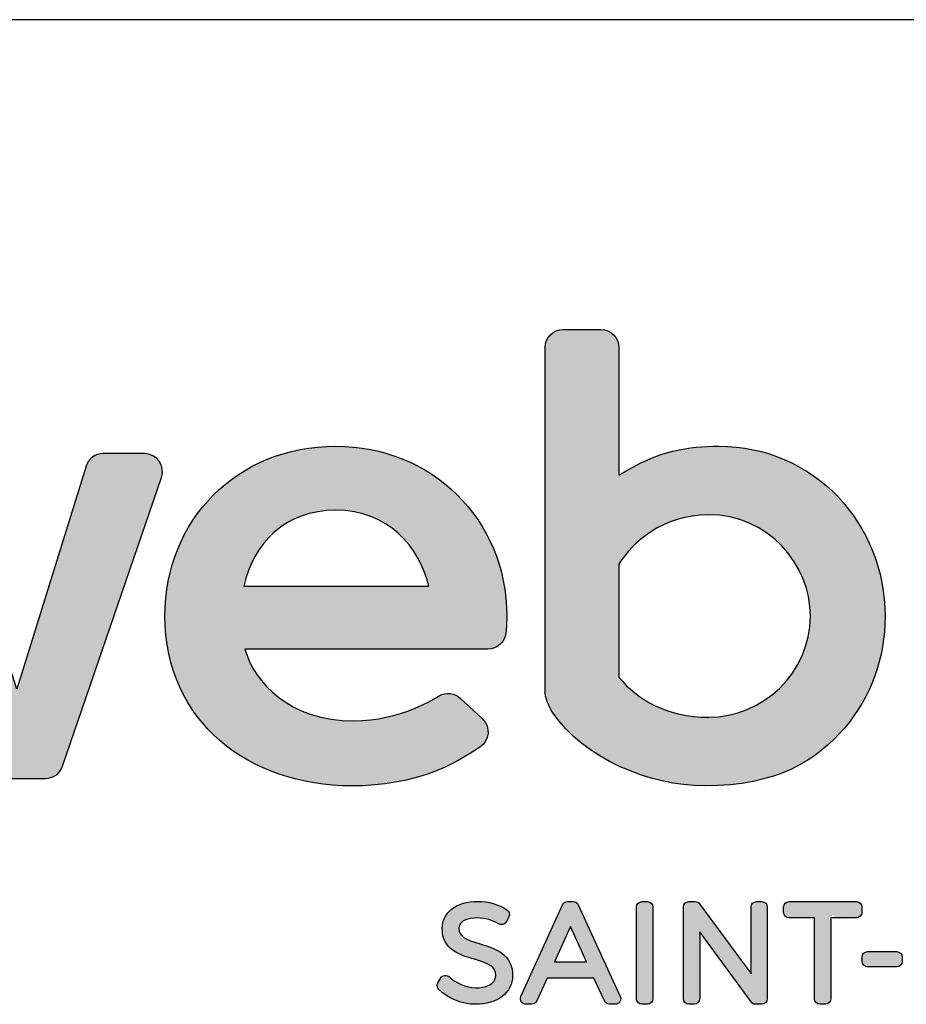
# Model space of a CAD drawing. Extents: x 14335 to 16435, y -3520 to -520.
# Drawn here: x 14530 to 14672, y -677 to -520 of the extents above; entities that cross this region are included whole.
import ezdxf

# ---------------------------------------------------------------- set-up
doc = ezdxf.new("R2010")
doc.units = 0
doc.header["$MEASUREMENT"] = 0
doc.layers.get('0').update_dxf_attribs({"linetype": 'CONTINUOUS'})
doc.layers.add('POPISY', color=1, linetype='CONTINUOUS')
doc.layers.add('WEBER_CAD_DETAIL', color=7, linetype='CONTINUOUS')

msp = doc.modelspace()

# ---------------------------------------------------------------- hatches: boundary and pattern name
h = msp.add_hatch(color=256)
edge = h.paths.add_edge_path()
edge.add_spline(control_points=[(14641.63, -588.18), (14637.01, -588.18), (14632.06, -588.76), (14625.77, -592.81), (14625.77, -592.81), (14625.77, -592.81), (14625.77, -572.48), (14625.77, -572.48), (14625.77, -572.48), (14625.77, -570.89), (14624.49, -569.61), (14622.9, -569.61), (14622.9, -569.61), (14622.9, -569.61), (14616.89, -569.61), (14616.89, -569.61), (14616.89, -569.61), (14615.3, -569.61), (14614.02, -570.89), (14614.02, -572.48), (14614.02, -572.48), (14614.02, -572.48), (14614.02, -626.96), (14614.02, -626.96), (14614.02, -626.96), (14614.02, -628.27), (14614.55, -629.48), (14615.27, -630.57), (14615.27, -630.57), (14620.09, -637.83), (14630.74, -642.22), (14639.36, -642.22), (14639.36, -642.22), (14650.95, -642.22), (14657.3, -638.13), (14661.66, -633.01), (14661.66, -633.01), (14665.95, -627.98), (14668.12, -621.86), (14668.12, -615.23), (14668.12, -615.23), (14668.12, -600.54), (14656.87, -588.18), (14641.63, -588.18)], knot_values=[0, 0, 0, 0, 0.083333, 0.083333, 0.083333, 0.083333, 0.166667, 0.166667, 0.166667, 0.166667, 0.25, 0.25, 0.25, 0.25, 0.333333, 0.333333, 0.333333, 0.333333, 0.416667, 0.416667, 0.416667, 0.416667, 0.5, 0.5, 0.5, 0.5, 0.583333, 0.583333, 0.583333, 0.583333, 0.666667, 0.666667, 0.666667, 0.666667, 0.75, 0.75, 0.75, 0.75, 0.833333, 0.833333, 0.833333, 0.833333, 1, 1, 1, 1], weights=[1, 1, 1, 1, 1, 1, 1, 1, 1, 1, 1, 1, 1, 1, 1, 1, 1, 1, 1, 1, 1, 1, 1, 1, 1, 1, 1, 1, 1, 1, 1, 1, 1, 1, 1, 1, 1, 1, 1, 1, 1, 1, 1, 1], degree=3, periodic=0)
edge = h.paths.add_edge_path(flags=16)
edge.add_spline(control_points=[(14640.06, -631.31), (14633.42, -631.31), (14628.69, -628.5), (14625.77, -624.92), (14625.77, -624.92), (14625.77, -624.92), (14625.77, -606.92), (14625.77, -606.92), (14625.77, -606.92), (14627.9, -603.53), (14632.69, -599.09), (14640.06, -599.09), (14640.06, -599.09), (14649.36, -599.09), (14656.25, -606.79), (14656.25, -615.23), (14656.25, -615.23), (14656.25, -624.23), (14648.59, -631.31), (14640.06, -631.31)], knot_values=[0, 0, 0, 0, 0.166667, 0.166667, 0.166667, 0.166667, 0.333333, 0.333333, 0.333333, 0.333333, 0.5, 0.5, 0.5, 0.5, 0.666667, 0.666667, 0.666667, 0.666667, 1, 1, 1, 1], weights=[1, 1, 1, 1, 1, 1, 1, 1, 1, 1, 1, 1, 1, 1, 1, 1, 1, 1, 1, 1], degree=3, periodic=0)
h = msp.add_hatch(color=256)
edge = h.paths.add_edge_path()
edge.add_spline(control_points=[(14580.75, -588.18), (14564.93, -588.18), (14553.54, -599.99), (14553.54, -615.17), (14553.54, -615.17), (14553.54, -632.07), (14567.02, -642.22), (14583.17, -642.22), (14583.17, -642.22), (14593.58, -642.22), (14599.52, -638.84), (14603.64, -636.07), (14603.64, -636.07), (14605.19, -635.03), (14605.43, -632.84), (14604.06, -631.55), (14604.06, -631.55), (14604.06, -631.55), (14600.57, -628.29), (14600.57, -628.29), (14600.57, -628.29), (14599.65, -627.42), (14598.26, -627.26), (14597.16, -627.91), (14597.16, -627.91), (14596.7, -628.19), (14590.96, -631.88), (14583.57, -631.88), (14583.57, -631.88), (14573.49, -631.88), (14567.7, -625.8), (14566.27, -620.46), (14566.27, -620.46), (14566.27, -620.46), (14604.92, -620.46), (14604.92, -620.46), (14604.92, -620.46), (14606.37, -620.46), (14607.62, -619.37), (14607.77, -617.92), (14607.77, -617.92), (14607.87, -616.97), (14607.92, -616.04), (14607.92, -615.17), (14607.92, -615.17), (14607.92, -599.71), (14595.84, -588.18), (14580.75, -588.18)], knot_values=[0, 0, 0, 0, 0.076923, 0.076923, 0.076923, 0.076923, 0.153846, 0.153846, 0.153846, 0.153846, 0.230769, 0.230769, 0.230769, 0.230769, 0.307692, 0.307692, 0.307692, 0.307692, 0.384615, 0.384615, 0.384615, 0.384615, 0.461538, 0.461538, 0.461538, 0.461538, 0.538462, 0.538462, 0.538462, 0.538462, 0.615385, 0.615385, 0.615385, 0.615385, 0.692308, 0.692308, 0.692308, 0.692308, 0.769231, 0.769231, 0.769231, 0.769231, 0.846154, 0.846154, 0.846154, 0.846154, 1, 1, 1, 1], weights=[1, 1, 1, 1, 1, 1, 1, 1, 1, 1, 1, 1, 1, 1, 1, 1, 1, 1, 1, 1, 1, 1, 1, 1, 1, 1, 1, 1, 1, 1, 1, 1, 1, 1, 1, 1, 1, 1, 1, 1, 1, 1, 1, 1, 1, 1, 1, 1], degree=3, periodic=0)
edge = h.paths.add_edge_path(flags=16)
edge.add_spline(control_points=[(14580.75, -598.36), (14588.96, -598.36), (14594.07, -604.14), (14595.5, -610.44), (14595.5, -610.44), (14595.5, -610.44), (14566.09, -610.44), (14566.09, -610.44), (14566.09, -610.44), (14567.61, -603.62), (14572.6, -598.36), (14580.75, -598.36)], knot_values=[0, 0, 0, 0, 0.25, 0.25, 0.25, 0.25, 0.5, 0.5, 0.5, 0.5, 1, 1, 1, 1], weights=[1, 1, 1, 1, 1, 1, 1, 1, 1, 1, 1, 1], degree=3, periodic=0)
h = msp.add_hatch(color=256)
edge = h.paths.add_edge_path()
edge.add_spline(control_points=[(14543.72, -589.36), (14543.72, -589.36), (14550.27, -589.36), (14550.27, -589.36), (14550.27, -589.36), (14552.24, -589.36), (14553.63, -591.3), (14552.99, -593.16), (14552.99, -593.16), (14552.99, -593.16), (14537.23, -639.08), (14537.23, -639.08), (14537.23, -639.08), (14536.84, -640.25), (14535.74, -641.04), (14534.5, -641.04), (14534.5, -641.04), (14534.5, -641.04), (14525.43, -641.04), (14525.43, -641.04), (14525.43, -641.04), (14524.18, -641.04), (14523.07, -640.23), (14522.69, -639.04), (14522.69, -639.04), (14522.69, -639.04), (14512.7, -607.42), (14512.7, -607.42), (14512.7, -607.42), (14512.7, -607.42), (14502.76, -639.04), (14502.76, -639.04), (14502.76, -639.04), (14502.38, -640.23), (14501.28, -641.04), (14500.02, -641.04), (14500.02, -641.04), (14500.02, -641.04), (14490.96, -641.04), (14490.96, -641.04), (14490.96, -641.04), (14489.72, -641.04), (14488.62, -640.25), (14488.23, -639.08), (14488.23, -639.08), (14488.23, -639.08), (14472.47, -593.16), (14472.47, -593.16), (14472.47, -593.16), (14471.83, -591.3), (14473.21, -589.36), (14475.18, -589.36), (14475.18, -589.36), (14475.18, -589.36), (14481.75, -589.36), (14481.75, -589.36), (14481.75, -589.36), (14483, -589.36), (14484.11, -590.18), (14484.48, -591.37), (14484.48, -591.37), (14484.48, -591.37), (14495.55, -626.65), (14495.55, -626.65), (14495.55, -626.65), (14495.55, -626.65), (14506.78, -591.36), (14506.78, -591.36), (14506.78, -591.36), (14507.16, -590.17), (14508.26, -589.36), (14509.51, -589.36), (14509.51, -589.36), (14509.51, -589.36), (14515.95, -589.36), (14515.95, -589.36), (14515.95, -589.36), (14517.19, -589.36), (14518.3, -590.17), (14518.68, -591.36), (14518.68, -591.36), (14518.68, -591.36), (14529.96, -626.82), (14529.96, -626.82), (14529.96, -626.82), (14529.96, -626.82), (14540.98, -591.38), (14540.98, -591.38), (14540.98, -591.38), (14541.35, -590.18), (14542.46, -589.36), (14543.72, -589.36)], knot_values=[0, 0, 0, 0, 0.041667, 0.041667, 0.041667, 0.041667, 0.083333, 0.083333, 0.083333, 0.083333, 0.125, 0.125, 0.125, 0.125, 0.166667, 0.166667, 0.166667, 0.166667, 0.208333, 0.208333, 0.208333, 0.208333, 0.25, 0.25, 0.25, 0.25, 0.291667, 0.291667, 0.291667, 0.291667, 0.333333, 0.333333, 0.333333, 0.333333, 0.375, 0.375, 0.375, 0.375, 0.416667, 0.416667, 0.416667, 0.416667, 0.458333, 0.458333, 0.458333, 0.458333, 0.5, 0.5, 0.5, 0.5, 0.541667, 0.541667, 0.541667, 0.541667, 0.583333, 0.583333, 0.583333, 0.583333, 0.625, 0.625, 0.625, 0.625, 0.666667, 0.666667, 0.666667, 0.666667, 0.708333, 0.708333, 0.708333, 0.708333, 0.75, 0.75, 0.75, 0.75, 0.791667, 0.791667, 0.791667, 0.791667, 0.833333, 0.833333, 0.833333, 0.833333, 0.875, 0.875, 0.875, 0.875, 0.916667, 0.916667, 0.916667, 0.916667, 1, 1, 1, 1], weights=[1, 1, 1, 1, 1, 1, 1, 1, 1, 1, 1, 1, 1, 1, 1, 1, 1, 1, 1, 1, 1, 1, 1, 1, 1, 1, 1, 1, 1, 1, 1, 1, 1, 1, 1, 1, 1, 1, 1, 1, 1, 1, 1, 1, 1, 1, 1, 1, 1, 1, 1, 1, 1, 1, 1, 1, 1, 1, 1, 1, 1, 1, 1, 1, 1, 1, 1, 1, 1, 1, 1, 1, 1, 1, 1, 1, 1, 1, 1, 1, 1, 1, 1, 1, 1, 1, 1, 1, 1, 1, 1, 1], degree=3, periodic=0)
h = msp.add_hatch(color=256)
edge = h.paths.add_edge_path()
edge.add_spline(control_points=[(14603.67, -667.34), (14601.33, -666.63), (14600.31, -666.18), (14600.31, -664.84), (14600.31, -664.84), (14600.31, -663.65), (14601.9, -663.22), (14603.27, -663.22), (14603.27, -663.22), (14604.46, -663.22), (14605.74, -663.58), (14606.61, -664.15), (14606.61, -664.15), (14606.82, -664.28), (14607.07, -664.32), (14607.31, -664.26), (14607.31, -664.26), (14607.55, -664.19), (14607.75, -664.03), (14607.86, -663.81), (14607.86, -663.81), (14607.86, -663.81), (14608.26, -663.02), (14608.26, -663.02), (14608.26, -663.02), (14608.45, -662.63), (14608.32, -662.15), (14607.96, -661.91), (14607.96, -661.91), (14606.7, -661.09), (14604.92, -660.58), (14603.31, -660.58), (14603.31, -660.58), (14599.92, -660.58), (14597.65, -662.32), (14597.65, -664.91), (14597.65, -664.91), (14597.65, -668.27), (14600.49, -669.12), (14602.77, -669.8), (14602.77, -669.8), (14605.15, -670.52), (14606.2, -670.98), (14606.18, -672.4), (14606.18, -672.4), (14606.18, -673.83), (14604.5, -674.34), (14602.93, -674.34), (14602.93, -674.34), (14601.43, -674.34), (14599.79, -673.53), (14598.8, -672.61), (14598.8, -672.61), (14598.6, -672.43), (14598.34, -672.33), (14598.07, -672.36), (14598.07, -672.36), (14597.81, -672.39), (14597.57, -672.54), (14597.43, -672.77), (14597.43, -672.77), (14597.43, -672.77), (14596.97, -673.55), (14596.97, -673.55), (14596.97, -673.55), (14596.77, -673.89), (14596.83, -674.32), (14597.11, -674.6), (14597.11, -674.6), (14598.59, -676.05), (14600.81, -676.96), (14602.91, -676.96), (14602.91, -676.96), (14606.46, -676.96), (14608.85, -675.12), (14608.85, -672.39), (14608.85, -672.39), (14608.87, -668.92), (14605.99, -668.04), (14603.67, -667.34)], knot_values=[0, 0, 0, 0, 0.047619, 0.047619, 0.047619, 0.047619, 0.095238, 0.095238, 0.095238, 0.095238, 0.142857, 0.142857, 0.142857, 0.142857, 0.190476, 0.190476, 0.190476, 0.190476, 0.238095, 0.238095, 0.238095, 0.238095, 0.285714, 0.285714, 0.285714, 0.285714, 0.333333, 0.333333, 0.333333, 0.333333, 0.380952, 0.380952, 0.380952, 0.380952, 0.428571, 0.428571, 0.428571, 0.428571, 0.47619, 0.47619, 0.47619, 0.47619, 0.52381, 0.52381, 0.52381, 0.52381, 0.571429, 0.571429, 0.571429, 0.571429, 0.619048, 0.619048, 0.619048, 0.619048, 0.666667, 0.666667, 0.666667, 0.666667, 0.714286, 0.714286, 0.714286, 0.714286, 0.761905, 0.761905, 0.761905, 0.761905, 0.809524, 0.809524, 0.809524, 0.809524, 0.857143, 0.857143, 0.857143, 0.857143, 0.904762, 0.904762, 0.904762, 0.904762, 1, 1, 1, 1], weights=[1, 1, 1, 1, 1, 1, 1, 1, 1, 1, 1, 1, 1, 1, 1, 1, 1, 1, 1, 1, 1, 1, 1, 1, 1, 1, 1, 1, 1, 1, 1, 1, 1, 1, 1, 1, 1, 1, 1, 1, 1, 1, 1, 1, 1, 1, 1, 1, 1, 1, 1, 1, 1, 1, 1, 1, 1, 1, 1, 1, 1, 1, 1, 1, 1, 1, 1, 1, 1, 1, 1, 1, 1, 1, 1, 1, 1, 1, 1, 1], degree=3, periodic=0)
h = msp.add_hatch(color=256)
edge = h.paths.add_edge_path()
edge.add_spline(control_points=[(14619.31, -661.12), (14619.17, -660.82), (14618.86, -660.62), (14618.52, -660.62), (14618.52, -660.62), (14618.52, -660.62), (14617.59, -660.62), (14617.59, -660.62), (14617.59, -660.62), (14617.25, -660.62), (14616.94, -660.82), (14616.8, -661.13), (14616.8, -661.13), (14616.8, -661.13), (14610.18, -675.72), (14610.18, -675.72), (14610.18, -675.72), (14610.06, -675.99), (14610.09, -676.29), (14610.24, -676.54), (14610.24, -676.54), (14610.4, -676.79), (14610.68, -676.94), (14610.97, -676.94), (14610.97, -676.94), (14610.97, -676.94), (14611.93, -676.94), (14611.93, -676.94), (14611.93, -676.94), (14612.27, -676.94), (14612.57, -676.74), (14612.71, -676.43), (14612.71, -676.43), (14612.71, -676.43), (14614.36, -672.78), (14614.36, -672.78), (14614.36, -672.78), (14614.36, -672.78), (14621.79, -672.78), (14621.79, -672.78), (14621.79, -672.78), (14621.79, -672.78), (14623.46, -676.43), (14623.46, -676.43), (14623.46, -676.43), (14623.6, -676.74), (14623.91, -676.94), (14624.24, -676.94), (14624.24, -676.94), (14624.24, -676.94), (14625.2, -676.94), (14625.2, -676.94), (14625.2, -676.94), (14625.5, -676.94), (14625.77, -676.79), (14625.93, -676.54), (14625.93, -676.54), (14626.09, -676.29), (14626.11, -675.98), (14625.99, -675.71), (14625.99, -675.71), (14625.99, -675.71), (14619.31, -661.12), (14619.31, -661.12)], knot_values=[0, 0, 0, 0, 0.058824, 0.058824, 0.058824, 0.058824, 0.117647, 0.117647, 0.117647, 0.117647, 0.176471, 0.176471, 0.176471, 0.176471, 0.235294, 0.235294, 0.235294, 0.235294, 0.294118, 0.294118, 0.294118, 0.294118, 0.352941, 0.352941, 0.352941, 0.352941, 0.411765, 0.411765, 0.411765, 0.411765, 0.470588, 0.470588, 0.470588, 0.470588, 0.529412, 0.529412, 0.529412, 0.529412, 0.588235, 0.588235, 0.588235, 0.588235, 0.647059, 0.647059, 0.647059, 0.647059, 0.705882, 0.705882, 0.705882, 0.705882, 0.764706, 0.764706, 0.764706, 0.764706, 0.823529, 0.823529, 0.823529, 0.823529, 0.882353, 0.882353, 0.882353, 0.882353, 1, 1, 1, 1], weights=[1, 1, 1, 1, 1, 1, 1, 1, 1, 1, 1, 1, 1, 1, 1, 1, 1, 1, 1, 1, 1, 1, 1, 1, 1, 1, 1, 1, 1, 1, 1, 1, 1, 1, 1, 1, 1, 1, 1, 1, 1, 1, 1, 1, 1, 1, 1, 1, 1, 1, 1, 1, 1, 1, 1, 1, 1, 1, 1, 1, 1, 1, 1, 1], degree=3, periodic=0)
edge = h.paths.add_edge_path(flags=16)
edge.add_spline(control_points=[(14615.52, -670.18), (14615.52, -670.18), (14618.05, -664.57), (14618.05, -664.57), (14618.05, -664.57), (14618.05, -664.57), (14620.61, -670.18), (14620.61, -670.18), (14620.61, -670.18), (14620.61, -670.18), (14615.52, -670.18), (14615.52, -670.18)], knot_values=[0, 0, 0, 0, 0.25, 0.25, 0.25, 0.25, 0.5, 0.5, 0.5, 0.5, 1, 1, 1, 1], weights=[1, 1, 1, 1, 1, 1, 1, 1, 1, 1, 1, 1], degree=3, periodic=0)
h = msp.add_hatch(color=256)
edge = h.paths.add_edge_path()
edge.add_spline(control_points=[(14630.32, -660.62), (14630.32, -660.62), (14629.44, -660.62), (14629.44, -660.62), (14629.44, -660.62), (14628.96, -660.62), (14628.58, -661.01), (14628.58, -661.48), (14628.58, -661.48), (14628.58, -661.48), (14628.58, -676.07), (14628.58, -676.07), (14628.58, -676.07), (14628.58, -676.55), (14628.96, -676.94), (14629.44, -676.94), (14629.44, -676.94), (14629.44, -676.94), (14630.32, -676.94), (14630.32, -676.94), (14630.32, -676.94), (14630.79, -676.94), (14631.18, -676.55), (14631.18, -676.07), (14631.18, -676.07), (14631.18, -676.07), (14631.18, -661.48), (14631.18, -661.48), (14631.18, -661.48), (14631.18, -661.01), (14630.79, -660.62), (14630.32, -660.62)], knot_values=[0, 0, 0, 0, 0.111111, 0.111111, 0.111111, 0.111111, 0.222222, 0.222222, 0.222222, 0.222222, 0.333333, 0.333333, 0.333333, 0.333333, 0.444444, 0.444444, 0.444444, 0.444444, 0.555556, 0.555556, 0.555556, 0.555556, 0.666667, 0.666667, 0.666667, 0.666667, 0.777778, 0.777778, 0.777778, 0.777778, 1, 1, 1, 1], weights=[1, 1, 1, 1, 1, 1, 1, 1, 1, 1, 1, 1, 1, 1, 1, 1, 1, 1, 1, 1, 1, 1, 1, 1, 1, 1, 1, 1, 1, 1, 1, 1], degree=3, periodic=0)
h = msp.add_hatch(color=256)
edge = h.paths.add_edge_path()
edge.add_spline(control_points=[(14648.52, -660.62), (14648.52, -660.62), (14647.66, -660.62), (14647.66, -660.62), (14647.66, -660.62), (14647.18, -660.62), (14646.8, -661.01), (14646.8, -661.48), (14646.8, -661.48), (14646.8, -661.48), (14646.8, -672.11), (14646.8, -672.11), (14646.8, -672.11), (14646.8, -672.11), (14638.61, -660.97), (14638.61, -660.97), (14638.61, -660.97), (14638.45, -660.75), (14638.19, -660.62), (14637.92, -660.62), (14637.92, -660.62), (14637.92, -660.62), (14636.89, -660.62), (14636.89, -660.62), (14636.89, -660.62), (14636.42, -660.62), (14636.03, -661.01), (14636.03, -661.48), (14636.03, -661.48), (14636.03, -661.48), (14636.03, -676.07), (14636.03, -676.07), (14636.03, -676.07), (14636.03, -676.55), (14636.42, -676.94), (14636.89, -676.94), (14636.89, -676.94), (14636.89, -676.94), (14637.77, -676.94), (14637.77, -676.94), (14637.77, -676.94), (14638.24, -676.94), (14638.63, -676.55), (14638.63, -676.07), (14638.63, -676.07), (14638.63, -676.07), (14638.63, -665.45), (14638.63, -665.45), (14638.63, -665.45), (14638.63, -665.45), (14646.8, -676.59), (14646.8, -676.59), (14646.8, -676.59), (14646.96, -676.81), (14647.22, -676.94), (14647.49, -676.94), (14647.49, -676.94), (14647.49, -676.94), (14648.52, -676.94), (14648.52, -676.94), (14648.52, -676.94), (14648.99, -676.94), (14649.38, -676.55), (14649.38, -676.07), (14649.38, -676.07), (14649.38, -676.07), (14649.38, -661.48), (14649.38, -661.48), (14649.38, -661.48), (14649.38, -661.01), (14648.99, -660.62), (14648.52, -660.62)], knot_values=[0, 0, 0, 0, 0.052632, 0.052632, 0.052632, 0.052632, 0.105263, 0.105263, 0.105263, 0.105263, 0.157895, 0.157895, 0.157895, 0.157895, 0.210526, 0.210526, 0.210526, 0.210526, 0.263158, 0.263158, 0.263158, 0.263158, 0.315789, 0.315789, 0.315789, 0.315789, 0.368421, 0.368421, 0.368421, 0.368421, 0.421053, 0.421053, 0.421053, 0.421053, 0.473684, 0.473684, 0.473684, 0.473684, 0.526316, 0.526316, 0.526316, 0.526316, 0.578947, 0.578947, 0.578947, 0.578947, 0.631579, 0.631579, 0.631579, 0.631579, 0.684211, 0.684211, 0.684211, 0.684211, 0.736842, 0.736842, 0.736842, 0.736842, 0.789474, 0.789474, 0.789474, 0.789474, 0.842105, 0.842105, 0.842105, 0.842105, 0.894737, 0.894737, 0.894737, 0.894737, 1, 1, 1, 1], weights=[1, 1, 1, 1, 1, 1, 1, 1, 1, 1, 1, 1, 1, 1, 1, 1, 1, 1, 1, 1, 1, 1, 1, 1, 1, 1, 1, 1, 1, 1, 1, 1, 1, 1, 1, 1, 1, 1, 1, 1, 1, 1, 1, 1, 1, 1, 1, 1, 1, 1, 1, 1, 1, 1, 1, 1, 1, 1, 1, 1, 1, 1, 1, 1, 1, 1, 1, 1, 1, 1, 1, 1], degree=3, periodic=0)
h = msp.add_hatch(color=256)
edge = h.paths.add_edge_path()
edge.add_spline(control_points=[(14663.57, -660.62), (14663.57, -660.62), (14652.84, -660.62), (14652.84, -660.62), (14652.84, -660.62), (14652.36, -660.62), (14651.98, -661.01), (14651.98, -661.48), (14651.98, -661.48), (14651.98, -661.48), (14651.98, -662.34), (14651.98, -662.34), (14651.98, -662.34), (14651.98, -662.82), (14652.36, -663.2), (14652.84, -663.2), (14652.84, -663.2), (14652.84, -663.2), (14656.9, -663.2), (14656.9, -663.2), (14656.9, -663.2), (14656.9, -663.2), (14656.9, -676.07), (14656.9, -676.07), (14656.9, -676.07), (14656.9, -676.55), (14657.29, -676.94), (14657.76, -676.94), (14657.76, -676.94), (14657.76, -676.94), (14658.64, -676.94), (14658.64, -676.94), (14658.64, -676.94), (14659.12, -676.94), (14659.5, -676.55), (14659.5, -676.07), (14659.5, -676.07), (14659.5, -676.07), (14659.5, -663.2), (14659.5, -663.2), (14659.5, -663.2), (14659.5, -663.2), (14663.57, -663.2), (14663.57, -663.2), (14663.57, -663.2), (14664.04, -663.2), (14664.43, -662.82), (14664.43, -662.34), (14664.43, -662.34), (14664.43, -662.34), (14664.43, -661.48), (14664.43, -661.48), (14664.43, -661.48), (14664.43, -661.01), (14664.04, -660.62), (14663.57, -660.62)], knot_values=[0, 0, 0, 0, 0.066667, 0.066667, 0.066667, 0.066667, 0.133333, 0.133333, 0.133333, 0.133333, 0.2, 0.2, 0.2, 0.2, 0.266667, 0.266667, 0.266667, 0.266667, 0.333333, 0.333333, 0.333333, 0.333333, 0.4, 0.4, 0.4, 0.4, 0.466667, 0.466667, 0.466667, 0.466667, 0.533333, 0.533333, 0.533333, 0.533333, 0.6, 0.6, 0.6, 0.6, 0.666667, 0.666667, 0.666667, 0.666667, 0.733333, 0.733333, 0.733333, 0.733333, 0.8, 0.8, 0.8, 0.8, 0.866667, 0.866667, 0.866667, 0.866667, 1, 1, 1, 1], weights=[1, 1, 1, 1, 1, 1, 1, 1, 1, 1, 1, 1, 1, 1, 1, 1, 1, 1, 1, 1, 1, 1, 1, 1, 1, 1, 1, 1, 1, 1, 1, 1, 1, 1, 1, 1, 1, 1, 1, 1, 1, 1, 1, 1, 1, 1, 1, 1, 1, 1, 1, 1, 1, 1, 1, 1], degree=3, periodic=0)
h = msp.add_hatch(color=256)
edge = h.paths.add_edge_path()
edge.add_spline(control_points=[(14669.98, -668.57), (14669.98, -668.57), (14665.33, -668.57), (14665.33, -668.57), (14665.33, -668.57), (14664.85, -668.57), (14664.46, -668.96), (14664.46, -669.44), (14664.46, -669.44), (14664.46, -669.44), (14664.47, -670.15), (14664.47, -670.15), (14664.47, -670.15), (14664.47, -670.62), (14664.85, -671.01), (14665.33, -671.01), (14665.33, -671.01), (14665.33, -671.01), (14669.98, -671.01), (14669.98, -671.01), (14669.98, -671.01), (14670.46, -671.01), (14670.84, -670.62), (14670.84, -670.15), (14670.84, -670.15), (14670.84, -670.15), (14670.84, -669.44), (14670.84, -669.44), (14670.84, -669.44), (14670.84, -668.96), (14670.46, -668.57), (14669.98, -668.57)], knot_values=[0, 0, 0, 0, 0.111111, 0.111111, 0.111111, 0.111111, 0.222222, 0.222222, 0.222222, 0.222222, 0.333333, 0.333333, 0.333333, 0.333333, 0.444444, 0.444444, 0.444444, 0.444444, 0.555556, 0.555556, 0.555556, 0.555556, 0.666667, 0.666667, 0.666667, 0.666667, 0.777778, 0.777778, 0.777778, 0.777778, 1, 1, 1, 1], weights=[1, 1, 1, 1, 1, 1, 1, 1, 1, 1, 1, 1, 1, 1, 1, 1, 1, 1, 1, 1, 1, 1, 1, 1, 1, 1, 1, 1, 1, 1, 1, 1], degree=3, periodic=0)

# ---------------------------------------------------------------- linework, layer by layer
at = {"layer": 'POPISY'}
msp.add_line((16434.8, -520.34), (14334.8, -520.34), dxfattribs=at)
at = {"layer": 'WEBER_CAD_DETAIL'}
for points, knots in [([(14641.63, -588.18), (14637.01, -588.18), (14632.06, -588.76), (14625.77, -592.81), (14625.77, -592.81), (14625.77, -592.81), (14625.77, -572.48), (14625.77, -572.48), (14625.77, -572.48), (14625.77, -570.89), (14624.49, -569.61), (14622.9, -569.61), (14622.9, -569.61), (14622.9, -569.61), (14616.89, -569.61), (14616.89, -569.61), (14616.89, -569.61), (14615.3, -569.61), (14614.02, -570.89), (14614.02, -572.48), (14614.02, -572.48), (14614.02, -572.48), (14614.02, -626.96), (14614.02, -626.96), (14614.02, -626.96), (14614.02, -628.27), (14614.55, -629.48), (14615.27, -630.57), (14615.27, -630.57), (14620.09, -637.83), (14630.74, -642.22), (14639.36, -642.22), (14639.36, -642.22), (14650.95, -642.22), (14657.3, -638.13), (14661.66, -633.01), (14661.66, -633.01), (14665.95, -627.98), (14668.12, -621.86), (14668.12, -615.23), (14668.12, -615.23), (14668.12, -600.54), (14656.87, -588.18), (14641.63, -588.18)], [0, 0, 0, 0, 0.083333, 0.083333, 0.083333, 0.083333, 0.166667, 0.166667, 0.166667, 0.166667, 0.25, 0.25, 0.25, 0.25, 0.333333, 0.333333, 0.333333, 0.333333, 0.416667, 0.416667, 0.416667, 0.416667, 0.5, 0.5, 0.5, 0.5, 0.583333, 0.583333, 0.583333, 0.583333, 0.666667, 0.666667, 0.666667, 0.666667, 0.75, 0.75, 0.75, 0.75, 0.833333, 0.833333, 0.833333, 0.833333, 1, 1, 1, 1]), ([(14580.75, -588.18), (14564.93, -588.18), (14553.54, -599.99), (14553.54, -615.17), (14553.54, -615.17), (14553.54, -632.07), (14567.02, -642.22), (14583.17, -642.22), (14583.17, -642.22), (14593.58, -642.22), (14599.52, -638.84), (14603.64, -636.07), (14603.64, -636.07), (14605.19, -635.03), (14605.43, -632.84), (14604.06, -631.55), (14604.06, -631.55), (14604.06, -631.55), (14600.57, -628.29), (14600.57, -628.29), (14600.57, -628.29), (14599.65, -627.42), (14598.26, -627.26), (14597.16, -627.91), (14597.16, -627.91), (14596.7, -628.19), (14590.96, -631.88), (14583.57, -631.88), (14583.57, -631.88), (14573.49, -631.88), (14567.7, -625.8), (14566.27, -620.46), (14566.27, -620.46), (14566.27, -620.46), (14604.92, -620.46), (14604.92, -620.46), (14604.92, -620.46), (14606.37, -620.46), (14607.62, -619.37), (14607.77, -617.92), (14607.77, -617.92), (14607.87, -616.97), (14607.92, -616.04), (14607.92, -615.17), (14607.92, -615.17), (14607.92, -599.71), (14595.84, -588.18), (14580.75, -588.18)], [0, 0, 0, 0, 0.076923, 0.076923, 0.076923, 0.076923, 0.153846, 0.153846, 0.153846, 0.153846, 0.230769, 0.230769, 0.230769, 0.230769, 0.307692, 0.307692, 0.307692, 0.307692, 0.384615, 0.384615, 0.384615, 0.384615, 0.461538, 0.461538, 0.461538, 0.461538, 0.538462, 0.538462, 0.538462, 0.538462, 0.615385, 0.615385, 0.615385, 0.615385, 0.692308, 0.692308, 0.692308, 0.692308, 0.769231, 0.769231, 0.769231, 0.769231, 0.846154, 0.846154, 0.846154, 0.846154, 1, 1, 1, 1]), ([(14543.72, -589.36), (14543.72, -589.36), (14550.27, -589.36), (14550.27, -589.36), (14550.27, -589.36), (14552.24, -589.36), (14553.63, -591.3), (14552.99, -593.16), (14552.99, -593.16), (14552.99, -593.16), (14537.23, -639.08), (14537.23, -639.08), (14537.23, -639.08), (14536.84, -640.25), (14535.74, -641.04), (14534.5, -641.04), (14534.5, -641.04), (14534.5, -641.04), (14525.43, -641.04), (14525.43, -641.04), (14525.43, -641.04), (14524.18, -641.04), (14523.07, -640.23), (14522.69, -639.04), (14522.69, -639.04), (14522.69, -639.04), (14512.7, -607.42), (14512.7, -607.42), (14512.7, -607.42), (14512.7, -607.42), (14502.76, -639.04), (14502.76, -639.04), (14502.76, -639.04), (14502.38, -640.23), (14501.28, -641.04), (14500.02, -641.04), (14500.02, -641.04), (14500.02, -641.04), (14490.96, -641.04), (14490.96, -641.04), (14490.96, -641.04), (14489.72, -641.04), (14488.62, -640.25), (14488.23, -639.08), (14488.23, -639.08), (14488.23, -639.08), (14472.47, -593.16), (14472.47, -593.16), (14472.47, -593.16), (14471.83, -591.3), (14473.21, -589.36), (14475.18, -589.36), (14475.18, -589.36), (14475.18, -589.36), (14481.75, -589.36), (14481.75, -589.36), (14481.75, -589.36), (14483, -589.36), (14484.11, -590.18), (14484.48, -591.37), (14484.48, -591.37), (14484.48, -591.37), (14495.55, -626.65), (14495.55, -626.65), (14495.55, -626.65), (14495.55, -626.65), (14506.78, -591.36), (14506.78, -591.36), (14506.78, -591.36), (14507.16, -590.17), (14508.26, -589.36), (14509.51, -589.36), (14509.51, -589.36), (14509.51, -589.36), (14515.95, -589.36), (14515.95, -589.36), (14515.95, -589.36), (14517.19, -589.36), (14518.3, -590.17), (14518.68, -591.36), (14518.68, -591.36), (14518.68, -591.36), (14529.96, -626.82), (14529.96, -626.82), (14529.96, -626.82), (14529.96, -626.82), (14540.98, -591.38), (14540.98, -591.38), (14540.98, -591.38), (14541.35, -590.18), (14542.46, -589.36), (14543.72, -589.36)], [0, 0, 0, 0, 0.041667, 0.041667, 0.041667, 0.041667, 0.083333, 0.083333, 0.083333, 0.083333, 0.125, 0.125, 0.125, 0.125, 0.166667, 0.166667, 0.166667, 0.166667, 0.208333, 0.208333, 0.208333, 0.208333, 0.25, 0.25, 0.25, 0.25, 0.291667, 0.291667, 0.291667, 0.291667, 0.333333, 0.333333, 0.333333, 0.333333, 0.375, 0.375, 0.375, 0.375, 0.416667, 0.416667, 0.416667, 0.416667, 0.458333, 0.458333, 0.458333, 0.458333, 0.5, 0.5, 0.5, 0.5, 0.541667, 0.541667, 0.541667, 0.541667, 0.583333, 0.583333, 0.583333, 0.583333, 0.625, 0.625, 0.625, 0.625, 0.666667, 0.666667, 0.666667, 0.666667, 0.708333, 0.708333, 0.708333, 0.708333, 0.75, 0.75, 0.75, 0.75, 0.791667, 0.791667, 0.791667, 0.791667, 0.833333, 0.833333, 0.833333, 0.833333, 0.875, 0.875, 0.875, 0.875, 0.916667, 0.916667, 0.916667, 0.916667, 1, 1, 1, 1]), ([(14580.75, -598.36), (14588.96, -598.36), (14594.07, -604.14), (14595.5, -610.44), (14595.5, -610.44), (14595.5, -610.44), (14566.09, -610.44), (14566.09, -610.44), (14566.09, -610.44), (14567.61, -603.62), (14572.6, -598.36), (14580.75, -598.36)], [0, 0, 0, 0, 0.25, 0.25, 0.25, 0.25, 0.5, 0.5, 0.5, 0.5, 1, 1, 1, 1]), ([(14640.06, -631.31), (14633.42, -631.31), (14628.69, -628.5), (14625.77, -624.92), (14625.77, -624.92), (14625.77, -624.92), (14625.77, -606.92), (14625.77, -606.92), (14625.77, -606.92), (14627.9, -603.53), (14632.69, -599.09), (14640.06, -599.09), (14640.06, -599.09), (14649.36, -599.09), (14656.25, -606.79), (14656.25, -615.23), (14656.25, -615.23), (14656.25, -624.23), (14648.59, -631.31), (14640.06, -631.31)], [0, 0, 0, 0, 0.166667, 0.166667, 0.166667, 0.166667, 0.333333, 0.333333, 0.333333, 0.333333, 0.5, 0.5, 0.5, 0.5, 0.666667, 0.666667, 0.666667, 0.666667, 1, 1, 1, 1]), ([(14603.67, -667.34), (14601.33, -666.63), (14600.31, -666.18), (14600.31, -664.84), (14600.31, -664.84), (14600.31, -663.65), (14601.9, -663.22), (14603.27, -663.22), (14603.27, -663.22), (14604.46, -663.22), (14605.74, -663.58), (14606.61, -664.15), (14606.61, -664.15), (14606.82, -664.28), (14607.07, -664.32), (14607.31, -664.26), (14607.31, -664.26), (14607.55, -664.19), (14607.75, -664.03), (14607.86, -663.81), (14607.86, -663.81), (14607.86, -663.81), (14608.26, -663.02), (14608.26, -663.02), (14608.26, -663.02), (14608.45, -662.63), (14608.32, -662.15), (14607.96, -661.91), (14607.96, -661.91), (14606.7, -661.09), (14604.92, -660.58), (14603.31, -660.58), (14603.31, -660.58), (14599.92, -660.58), (14597.65, -662.32), (14597.65, -664.91), (14597.65, -664.91), (14597.65, -668.27), (14600.49, -669.12), (14602.77, -669.8), (14602.77, -669.8), (14605.15, -670.52), (14606.2, -670.98), (14606.18, -672.4), (14606.18, -672.4), (14606.18, -673.83), (14604.5, -674.34), (14602.93, -674.34), (14602.93, -674.34), (14601.43, -674.34), (14599.79, -673.53), (14598.8, -672.61), (14598.8, -672.61), (14598.6, -672.43), (14598.34, -672.33), (14598.07, -672.36), (14598.07, -672.36), (14597.81, -672.39), (14597.57, -672.54), (14597.43, -672.77), (14597.43, -672.77), (14597.43, -672.77), (14596.97, -673.55), (14596.97, -673.55), (14596.97, -673.55), (14596.77, -673.89), (14596.83, -674.32), (14597.11, -674.6), (14597.11, -674.6), (14598.59, -676.05), (14600.81, -676.96), (14602.91, -676.96), (14602.91, -676.96), (14606.46, -676.96), (14608.85, -675.12), (14608.85, -672.39), (14608.85, -672.39), (14608.87, -668.92), (14605.99, -668.04), (14603.67, -667.34)], [0, 0, 0, 0, 0.047619, 0.047619, 0.047619, 0.047619, 0.095238, 0.095238, 0.095238, 0.095238, 0.142857, 0.142857, 0.142857, 0.142857, 0.190476, 0.190476, 0.190476, 0.190476, 0.238095, 0.238095, 0.238095, 0.238095, 0.285714, 0.285714, 0.285714, 0.285714, 0.333333, 0.333333, 0.333333, 0.333333, 0.380952, 0.380952, 0.380952, 0.380952, 0.428571, 0.428571, 0.428571, 0.428571, 0.47619, 0.47619, 0.47619, 0.47619, 0.52381, 0.52381, 0.52381, 0.52381, 0.571429, 0.571429, 0.571429, 0.571429, 0.619048, 0.619048, 0.619048, 0.619048, 0.666667, 0.666667, 0.666667, 0.666667, 0.714286, 0.714286, 0.714286, 0.714286, 0.761905, 0.761905, 0.761905, 0.761905, 0.809524, 0.809524, 0.809524, 0.809524, 0.857143, 0.857143, 0.857143, 0.857143, 0.904762, 0.904762, 0.904762, 0.904762, 1, 1, 1, 1]), ([(14619.31, -661.12), (14619.17, -660.82), (14618.86, -660.62), (14618.52, -660.62), (14618.52, -660.62), (14618.52, -660.62), (14617.59, -660.62), (14617.59, -660.62), (14617.59, -660.62), (14617.25, -660.62), (14616.94, -660.82), (14616.8, -661.13), (14616.8, -661.13), (14616.8, -661.13), (14610.18, -675.72), (14610.18, -675.72), (14610.18, -675.72), (14610.06, -675.99), (14610.09, -676.29), (14610.24, -676.54), (14610.24, -676.54), (14610.4, -676.79), (14610.68, -676.94), (14610.97, -676.94), (14610.97, -676.94), (14610.97, -676.94), (14611.93, -676.94), (14611.93, -676.94), (14611.93, -676.94), (14612.27, -676.94), (14612.57, -676.74), (14612.71, -676.43), (14612.71, -676.43), (14612.71, -676.43), (14614.36, -672.78), (14614.36, -672.78), (14614.36, -672.78), (14614.36, -672.78), (14621.79, -672.78), (14621.79, -672.78), (14621.79, -672.78), (14621.79, -672.78), (14623.46, -676.43), (14623.46, -676.43), (14623.46, -676.43), (14623.6, -676.74), (14623.91, -676.94), (14624.24, -676.94), (14624.24, -676.94), (14624.24, -676.94), (14625.2, -676.94), (14625.2, -676.94), (14625.2, -676.94), (14625.5, -676.94), (14625.77, -676.79), (14625.93, -676.54), (14625.93, -676.54), (14626.09, -676.29), (14626.11, -675.98), (14625.99, -675.71), (14625.99, -675.71), (14625.99, -675.71), (14619.31, -661.12), (14619.31, -661.12)], [0, 0, 0, 0, 0.058824, 0.058824, 0.058824, 0.058824, 0.117647, 0.117647, 0.117647, 0.117647, 0.176471, 0.176471, 0.176471, 0.176471, 0.235294, 0.235294, 0.235294, 0.235294, 0.294118, 0.294118, 0.294118, 0.294118, 0.352941, 0.352941, 0.352941, 0.352941, 0.411765, 0.411765, 0.411765, 0.411765, 0.470588, 0.470588, 0.470588, 0.470588, 0.529412, 0.529412, 0.529412, 0.529412, 0.588235, 0.588235, 0.588235, 0.588235, 0.647059, 0.647059, 0.647059, 0.647059, 0.705882, 0.705882, 0.705882, 0.705882, 0.764706, 0.764706, 0.764706, 0.764706, 0.823529, 0.823529, 0.823529, 0.823529, 0.882353, 0.882353, 0.882353, 0.882353, 1, 1, 1, 1]), ([(14630.32, -660.62), (14630.32, -660.62), (14629.44, -660.62), (14629.44, -660.62), (14629.44, -660.62), (14628.96, -660.62), (14628.58, -661.01), (14628.58, -661.48), (14628.58, -661.48), (14628.58, -661.48), (14628.58, -676.07), (14628.58, -676.07), (14628.58, -676.07), (14628.58, -676.55), (14628.96, -676.94), (14629.44, -676.94), (14629.44, -676.94), (14629.44, -676.94), (14630.32, -676.94), (14630.32, -676.94), (14630.32, -676.94), (14630.79, -676.94), (14631.18, -676.55), (14631.18, -676.07), (14631.18, -676.07), (14631.18, -676.07), (14631.18, -661.48), (14631.18, -661.48), (14631.18, -661.48), (14631.18, -661.01), (14630.79, -660.62), (14630.32, -660.62)], [0, 0, 0, 0, 0.111111, 0.111111, 0.111111, 0.111111, 0.222222, 0.222222, 0.222222, 0.222222, 0.333333, 0.333333, 0.333333, 0.333333, 0.444444, 0.444444, 0.444444, 0.444444, 0.555556, 0.555556, 0.555556, 0.555556, 0.666667, 0.666667, 0.666667, 0.666667, 0.777778, 0.777778, 0.777778, 0.777778, 1, 1, 1, 1]), ([(14648.52, -660.62), (14648.52, -660.62), (14647.66, -660.62), (14647.66, -660.62), (14647.66, -660.62), (14647.18, -660.62), (14646.8, -661.01), (14646.8, -661.48), (14646.8, -661.48), (14646.8, -661.48), (14646.8, -672.11), (14646.8, -672.11), (14646.8, -672.11), (14646.8, -672.11), (14638.61, -660.97), (14638.61, -660.97), (14638.61, -660.97), (14638.45, -660.75), (14638.19, -660.62), (14637.92, -660.62), (14637.92, -660.62), (14637.92, -660.62), (14636.89, -660.62), (14636.89, -660.62), (14636.89, -660.62), (14636.42, -660.62), (14636.03, -661.01), (14636.03, -661.48), (14636.03, -661.48), (14636.03, -661.48), (14636.03, -676.07), (14636.03, -676.07), (14636.03, -676.07), (14636.03, -676.55), (14636.42, -676.94), (14636.89, -676.94), (14636.89, -676.94), (14636.89, -676.94), (14637.77, -676.94), (14637.77, -676.94), (14637.77, -676.94), (14638.24, -676.94), (14638.63, -676.55), (14638.63, -676.07), (14638.63, -676.07), (14638.63, -676.07), (14638.63, -665.45), (14638.63, -665.45), (14638.63, -665.45), (14638.63, -665.45), (14646.8, -676.59), (14646.8, -676.59), (14646.8, -676.59), (14646.96, -676.81), (14647.22, -676.94), (14647.49, -676.94), (14647.49, -676.94), (14647.49, -676.94), (14648.52, -676.94), (14648.52, -676.94), (14648.52, -676.94), (14648.99, -676.94), (14649.38, -676.55), (14649.38, -676.07), (14649.38, -676.07), (14649.38, -676.07), (14649.38, -661.48), (14649.38, -661.48), (14649.38, -661.48), (14649.38, -661.01), (14648.99, -660.62), (14648.52, -660.62)], [0, 0, 0, 0, 0.052632, 0.052632, 0.052632, 0.052632, 0.105263, 0.105263, 0.105263, 0.105263, 0.157895, 0.157895, 0.157895, 0.157895, 0.210526, 0.210526, 0.210526, 0.210526, 0.263158, 0.263158, 0.263158, 0.263158, 0.315789, 0.315789, 0.315789, 0.315789, 0.368421, 0.368421, 0.368421, 0.368421, 0.421053, 0.421053, 0.421053, 0.421053, 0.473684, 0.473684, 0.473684, 0.473684, 0.526316, 0.526316, 0.526316, 0.526316, 0.578947, 0.578947, 0.578947, 0.578947, 0.631579, 0.631579, 0.631579, 0.631579, 0.684211, 0.684211, 0.684211, 0.684211, 0.736842, 0.736842, 0.736842, 0.736842, 0.789474, 0.789474, 0.789474, 0.789474, 0.842105, 0.842105, 0.842105, 0.842105, 0.894737, 0.894737, 0.894737, 0.894737, 1, 1, 1, 1]), ([(14663.57, -660.62), (14663.57, -660.62), (14652.84, -660.62), (14652.84, -660.62), (14652.84, -660.62), (14652.36, -660.62), (14651.98, -661.01), (14651.98, -661.48), (14651.98, -661.48), (14651.98, -661.48), (14651.98, -662.34), (14651.98, -662.34), (14651.98, -662.34), (14651.98, -662.82), (14652.36, -663.2), (14652.84, -663.2), (14652.84, -663.2), (14652.84, -663.2), (14656.9, -663.2), (14656.9, -663.2), (14656.9, -663.2), (14656.9, -663.2), (14656.9, -676.07), (14656.9, -676.07), (14656.9, -676.07), (14656.9, -676.55), (14657.29, -676.94), (14657.76, -676.94), (14657.76, -676.94), (14657.76, -676.94), (14658.64, -676.94), (14658.64, -676.94), (14658.64, -676.94), (14659.12, -676.94), (14659.5, -676.55), (14659.5, -676.07), (14659.5, -676.07), (14659.5, -676.07), (14659.5, -663.2), (14659.5, -663.2), (14659.5, -663.2), (14659.5, -663.2), (14663.57, -663.2), (14663.57, -663.2), (14663.57, -663.2), (14664.04, -663.2), (14664.43, -662.82), (14664.43, -662.34), (14664.43, -662.34), (14664.43, -662.34), (14664.43, -661.48), (14664.43, -661.48), (14664.43, -661.48), (14664.43, -661.01), (14664.04, -660.62), (14663.57, -660.62)], [0, 0, 0, 0, 0.066667, 0.066667, 0.066667, 0.066667, 0.133333, 0.133333, 0.133333, 0.133333, 0.2, 0.2, 0.2, 0.2, 0.266667, 0.266667, 0.266667, 0.266667, 0.333333, 0.333333, 0.333333, 0.333333, 0.4, 0.4, 0.4, 0.4, 0.466667, 0.466667, 0.466667, 0.466667, 0.533333, 0.533333, 0.533333, 0.533333, 0.6, 0.6, 0.6, 0.6, 0.666667, 0.666667, 0.666667, 0.666667, 0.733333, 0.733333, 0.733333, 0.733333, 0.8, 0.8, 0.8, 0.8, 0.866667, 0.866667, 0.866667, 0.866667, 1, 1, 1, 1]), ([(14615.52, -670.18), (14615.52, -670.18), (14618.05, -664.57), (14618.05, -664.57), (14618.05, -664.57), (14618.05, -664.57), (14620.61, -670.18), (14620.61, -670.18), (14620.61, -670.18), (14620.61, -670.18), (14615.52, -670.18), (14615.52, -670.18)], [0, 0, 0, 0, 0.25, 0.25, 0.25, 0.25, 0.5, 0.5, 0.5, 0.5, 1, 1, 1, 1]), ([(14669.98, -668.57), (14669.98, -668.57), (14665.33, -668.57), (14665.33, -668.57), (14665.33, -668.57), (14664.85, -668.57), (14664.46, -668.96), (14664.46, -669.44), (14664.46, -669.44), (14664.46, -669.44), (14664.47, -670.15), (14664.47, -670.15), (14664.47, -670.15), (14664.47, -670.62), (14664.85, -671.01), (14665.33, -671.01), (14665.33, -671.01), (14665.33, -671.01), (14669.98, -671.01), (14669.98, -671.01), (14669.98, -671.01), (14670.46, -671.01), (14670.84, -670.62), (14670.84, -670.15), (14670.84, -670.15), (14670.84, -670.15), (14670.84, -669.44), (14670.84, -669.44), (14670.84, -669.44), (14670.84, -668.96), (14670.46, -668.57), (14669.98, -668.57)], [0, 0, 0, 0, 0.111111, 0.111111, 0.111111, 0.111111, 0.222222, 0.222222, 0.222222, 0.222222, 0.333333, 0.333333, 0.333333, 0.333333, 0.444444, 0.444444, 0.444444, 0.444444, 0.555556, 0.555556, 0.555556, 0.555556, 0.666667, 0.666667, 0.666667, 0.666667, 0.777778, 0.777778, 0.777778, 0.777778, 1, 1, 1, 1])]:
    msp.add_open_spline(points, degree=3, knots=knots, dxfattribs=at)

doc.saveas('drawing.dxf')
